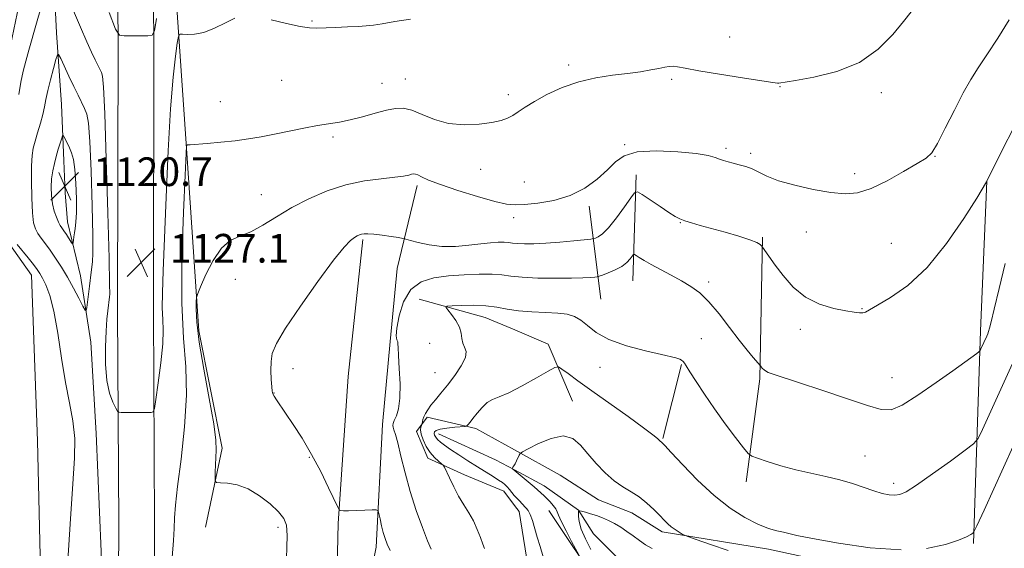
# Model space of a CAD drawing. Extents: x 2194800 to 2197700, y 359800 to 362700.
# Drawn here: x 2195543 to 2195818, y 360730 to 360878 of the extents above; entities that cross this region are included whole.
import ezdxf

# ---------------------------------------------------------------- set-up
doc = ezdxf.new("R2010")
doc.units = 0
doc.header["$MEASUREMENT"] = 0
for name, color, linetype, lineweight in [('DTM HARD BREAKLINE', 7, 'Continuous', 0), ('DTM SPOT ELEVATION', 2, 'Continuous', 13), ('INDEX CONTOUR', 41, 'Continuous', 13), ('INTERMEDIATE CONTOUR', 44, 'Continuous', 0), ('INTERMEDIATE CONTOUR DEPRESSION', 44, 'Continuous', 0), ('SPOT ELEVATION', 7, 'Continuous', 0)]:
    doc.layers.add(name, color=color, linetype=linetype, lineweight=lineweight)
doc.styles.add('Style-ITALICS', font='ITALICS.shx')

# ---------------------------------------------------------------- blocks, each defined once
blk = doc.blocks.new('SPOT')
at = {"layer": 'SPOT ELEVATION'}
for p, q in [((-3.91, -3.91), (3.82, 3.81)), ((-1.65, 3.77), (1.72, -3.93))]:
    blk.add_line(p, q, dxfattribs=at)

msp = doc.modelspace()

# ---------------------------------------------------------------- linework, layer by layer
at = {"layer": 'DTM HARD BREAKLINE'}
for points in [[(2195666.53, 361102.71, 1135.96), (2195634.18, 361074.12, 1136.34), (2195602.77, 361043.05, 1136.89), (2195588.84, 361026.29, 1136.79), (2195578.14, 361011.54, 1136.24), (2195571.65, 360998.38, 1135.59), (2195568.8, 360972.4, 1134.3), (2195569.98, 360915.28, 1130.17), (2195570.54, 360872.9, 1127.99), (2195570.4, 360796.46, 1126.91), (2195570.71, 360736.78, 1125), (2195570.39, 360677.55, 1123.75), (2195570.29, 360621.63, 1122.01), (2195570.57, 360540.19, 1119.25), (2195570.75, 360526.76, 1118.72)], [(2195673.15, 361095.22, 1135.96), (2195641.01, 361066.81, 1136.34), (2195610.15, 361036.28, 1136.89), (2195596.74, 361020.15, 1136.79), (2195586.73, 361006.36, 1136.24), (2195581.4, 360995.54, 1135.59), (2195578.81, 360971.96, 1134.3), (2195579.98, 360915.45, 1130.17), (2195580.54, 360872.96, 1127.99), (2195580.4, 360796.48, 1126.91), (2195580.71, 360736.78, 1125), (2195580.39, 360677.51, 1123.75), (2195580.29, 360621.64, 1122.01), (2195580.57, 360540.27, 1119.25), (2195580.75, 360526.89, 1118.72)], [(2195160.1, 360649.67, 1146.87), (2195161.12, 360624.38, 1147.2), (2195161.04, 360580.83, 1143.84), (2195163.05, 360516.03, 1140.24), (2195166.21, 360502.22, 1138.97), (2195183.41, 360500.27, 1138.34), (2195271.37, 360500.96, 1136.64), (2195362.29, 360499.95, 1131.71), (2195424.33, 360500.47, 1130.3), (2195464.05, 360500.4, 1126.97), (2195479.14, 360500.37, 1124.53), (2195546.27, 360500.04, 1121.81), (2195551.16, 360501.94, 1121.44), (2195551.04, 360551.01, 1122), (2195550.3, 360613.48, 1124.91), (2195549.99, 360675.93, 1126.51), (2195548.02, 360760.07, 1127.27), (2195546.4, 360806.38, 1126.72), (2195539.84, 360815.53, 1126.47), (2195538.41, 360847.4, 1126.8), (2195539.07, 360863.76, 1127.2), (2195544.22, 360888.39, 1127.69), (2195544.9, 360915.37, 1128.78)], [(2195551.48, 360911.53, 1127.39), (2195553.33, 360873.93, 1124.45), (2195554.78, 360853.96, 1122.8), (2195555.39, 360838.23, 1121.29), (2195555.79, 360829.31, 1120.53), (2195556.42, 360821.24, 1121.27), (2195560, 360806.15, 1122.99), (2195562.94, 360787.66, 1124.83), (2195564.38, 360762.16, 1125.44), (2195565.81, 360729.23, 1124.83), (2195564.62, 360661.46, 1122.85), (2195565.76, 360588.38, 1119.6), (2195563.52, 360522.52, 1118.36), (2195562.86, 360508.5, 1118.03)], [(2195585.67, 360900, 1127.69), (2195589.6, 360843.06, 1124.03), (2195593.11, 360790.79, 1121.54), (2195599.64, 360758.06, 1121.67), (2195594.93, 360735.97, 1122.43)], [(2195714.33, 360804.75, 1117.15), (2195715.29, 360834.35, 1120.49)], [(2195654.04, 360831.33, 1121.64), (2195648.47, 360808.18, 1119.07), (2195646.52, 360787.79, 1118.21), (2195644.36, 360764.64, 1118.69), (2195642.6, 360730.44, 1120.58)], [(2195809.52, 360731.4, 1113.75), (2195811.44, 360790.8, 1118.45), (2195813.16, 360832.61, 1120.01)], [(2195705.37, 360799.67, 1116.82), (2195702.15, 360825.59, 1121.72)], [(2195750.5, 360816.97, 1120.16), (2195749.84, 360777.42, 1117.78), (2195745.99, 360748.68, 1115.4)], [(2195638.93, 360816.27, 1119.78), (2195634.82, 360778.04, 1118.21), (2195631.99, 360737.04, 1120.18), (2195630.83, 360684.36, 1121.26), (2195631.82, 360648.88, 1120.65), (2195633.65, 360602.77, 1118.75), (2195640.21, 360588.95, 1117.51), (2195646.15, 360581.51, 1116.9), (2195654.42, 360574.05, 1116.14), (2195672.46, 360562.55, 1114.58), (2195680.93, 360558.67, 1114.11)], [(2195654.62, 360799.67, 1116.54), (2195673.09, 360794.54, 1115.15), (2195681.37, 360791.03, 1114.95)], [(2195681.37, 360791.03, 1114.95), (2195690.71, 360787.07, 1114.73), (2195697.48, 360771.13, 1112.79)], [(2195722.73, 360760.75, 1114.13), (2195727.94, 360781.4, 1115.9)], [(2195681.31, 360757.55, 1112.2), (2195670.49, 360763.53, 1113.59), (2195656.9, 360766.74, 1115.72), (2195653.91, 360762.71, 1116.29), (2195657.09, 360755.27, 1116.46), (2195667.28, 360750.57, 1115.41), (2195678.32, 360746.09, 1114.69), (2195681.28, 360742.07, 1114.69)], [(2195660.07, 360762.06, 1113.3), (2195675.99, 360754.81, 1112.37), (2195681.3, 360751.98, 1111.94)], [(2195694.04, 360750.52, 1110.56), (2195681.31, 360757.55, 1112.2)], [(2195681.3, 360751.98, 1111.94), (2195689.58, 360747.56, 1111.26), (2195699.12, 360740.74, 1110.02), (2195703.36, 360734.15, 1108.44)], [(2195845.62, 360567.02, 1099.93), (2195840.22, 360584.07, 1101.51), (2195826.16, 360603.69, 1102.04), (2195821.86, 360625.9, 1102.95), (2195826.17, 360658.57, 1104.96), (2195823.62, 360671.02, 1106.35), (2195814.03, 360683.76, 1107.67), (2195811.77, 360703.67, 1111.03), (2195793.95, 360720.85, 1113.17), (2195752.23, 360729.82, 1113.37), (2195722.47, 360734.72, 1111.63), (2195714.04, 360739.99, 1111.32), (2195704.76, 360743.62, 1111.28), (2195694.04, 360750.52, 1110.56)], [(2195681.28, 360742.07, 1114.69), (2195682.55, 360740.35, 1114.69), (2195684.65, 360727.6, 1114.94)], [(2195690.85, 360740.67, 1112.84), (2195705.51, 360718.76, 1111.44), (2195723.44, 360711.1, 1110.38), (2195755.82, 360700.17, 1109.23), (2195772.1, 360693.15, 1107.81), (2195782.55, 360683.09, 1107.24), (2195795.02, 360669.48, 1106.35), (2195801.32, 360658.44, 1105.12), (2195804.61, 360638.31, 1104.96), (2195806.82, 360614.47, 1103.52)], [(2195703.36, 360734.15, 1108.44), (2195715.23, 360722.21, 1107.66), (2195731.73, 360716.43, 1106.9), (2195751.15, 360712.07, 1106.12), (2195773.64, 360705.18, 1104.95), (2195784.35, 360700.5, 1104.46), (2195795.62, 360689.61, 1103.88), (2195808.6, 360666.27, 1103.13), (2195814.89, 360654.6, 1102.51), (2195815.16, 360623.95, 1101.38), (2195816.84, 360607.78, 1100.81), (2195823.71, 360592.79, 1100.01), (2195834.91, 360576.72, 1099.27), (2195842.38, 360559.44, 1098.36), (2195846.66, 360536, 1097.89), (2195850.7, 360508.82, 1097.13), (2195851.85, 360500.73, 1096.25)], [(2195680.94, 360567.23, 1114.82), (2195661.65, 360579.57, 1115.85), (2195648.09, 360597.44, 1117.57), (2195641.55, 360625.7, 1119.05), (2195640.57, 360668.83, 1120.9), (2195638.52, 360710.26, 1120.37), (2195642.6, 360730.44, 1120.58)]]:
    msp.add_polyline3d(points, dxfattribs=at)
at = {"layer": 'DTM SPOT ELEVATION'}
for p in [(2195624.7, 360877.26, 1126.15), (2195741.39, 360872.79, 1124.74), (2195696.44, 360865.04, 1124.37), (2195650.78, 360861.05, 1124.8), (2195725.13, 360861.02, 1123.76), (2195616.23, 360860.7, 1125.06), (2195644.28, 360859.88, 1124.77), (2195755.43, 360858.99, 1123.95), (2195679.59, 360856.68, 1124.39), (2195783.73, 360857.31, 1123.64), (2195599.11, 360854.78, 1124.86), (2195630.61, 360844.89, 1123.69), (2195712.05, 360842.78, 1122.17), (2195740.32, 360841.77, 1122.37), (2195747.28, 360840.38, 1122.38), (2195798.7, 360839.5, 1121.95), (2195671.79, 360835.83, 1123.33), (2195776.32, 360834.66, 1122.41), (2195684.06, 360832.33, 1122.84), (2195610.55, 360828.84, 1122.84), (2195680.99, 360822.42, 1121.55), (2195727.55, 360820.97, 1119.92), (2195762.82, 360818.35, 1121.28), (2195786.57, 360815.25, 1121.03), (2195603.33, 360805.21, 1121.14), (2195735.48, 360804.46, 1118.41), (2195778.31, 360796.95, 1120.09), (2195761.11, 360791.2, 1119.52), (2195657.59, 360787.34, 1117.25), (2195733.44, 360788.62, 1116.78), (2195619.43, 360780.25, 1119.49), (2195659.1, 360779.09, 1116.88), (2195705.11, 360780.58, 1115.47), (2195786.74, 360777.76, 1118.82), (2195614.08, 360773.4, 1119.96), (2195623.96, 360755.46, 1120.13), (2195779.2, 360755.82, 1116.84), (2195787.17, 360748.21, 1116.43), (2195615.25, 360735.92, 1122.4)]:
    msp.add_point(p, dxfattribs=at)
at = {"layer": 'INDEX CONTOUR'}
for points in [[(2195646.574, 360729.46, 1120), (2195645.724, 360731.291, 1120), (2195645.115, 360732.865, 1120), (2195644.62, 360734.499, 1120), (2195644.143, 360736.393, 1120), (2195643.713, 360738.277, 1120), (2195643.39, 360739.769, 1120), (2195643.155, 360740.586, 1120), (2195642.673, 360740.864, 1120), (2195641.531, 360740.842, 1120), (2195639.497, 360740.727, 1120), (2195637.059, 360740.606, 1120), (2195634.888, 360740.536, 1120), (2195633.496, 360740.557, 1120), (2195632.773, 360740.635, 1120), (2195632.455, 360740.718, 1120), (2195632.263, 360740.866, 1120), (2195631.883, 360741.584, 1120), (2195629.353, 360746.962, 1120), (2195627.13, 360751.49, 1120), (2195624.572, 360756.32, 1120), (2195621.93, 360760.803, 1120), (2195619.442, 360764.679, 1120), (2195617.343, 360767.791, 1120), (2195614.786, 360771.551, 1120), (2195614.154, 360772.531, 1120), (2195613.797, 360773.206, 1120), (2195613.605, 360773.962, 1120), (2195613.47, 360775.212, 1120), (2195613.317, 360777.233, 1120), (2195613.212, 360779.718, 1120), (2195613.255, 360782.216, 1120), (2195613.622, 360784.507, 1120), (2195614.79, 360787.301, 1120), (2195617.311, 360791.535, 1120), (2195621.447, 360797.714, 1120), (2195626.297, 360804.598, 1120), (2195630.671, 360810.51, 1120), (2195633.657, 360814.19, 1120), (2195635.452, 360816.031, 1120), (2195636.532, 360816.843, 1120), (2195637.312, 360817.308, 1120), (2195637.957, 360817.606, 1120), (2195638.576, 360817.791, 1120), (2195639.294, 360817.901, 1120), (2195640.341, 360817.908, 1120), (2195641.969, 360817.774, 1120), (2195644.284, 360817.48, 1120), (2195646.793, 360817.119, 1120), (2195648.858, 360816.806, 1120), (2195650.066, 360816.612, 1120), (2195650.928, 360816.416, 1120), (2195652.182, 360816.051, 1120), (2195654.394, 360815.425, 1120), (2195657.433, 360814.756, 1120), (2195660.996, 360814.336, 1120), (2195664.782, 360814.373, 1120), (2195668.496, 360814.713, 1120), (2195671.845, 360815.119, 1120), (2195674.595, 360815.394, 1120), (2195676.749, 360815.518, 1120), (2195678.37, 360815.517, 1120), (2195679.571, 360815.42, 1120), (2195680.677, 360815.276, 1120), (2195682.063, 360815.138, 1120), (2195684.042, 360815.057, 1120), (2195686.698, 360815.075, 1120), (2195690.046, 360815.233, 1120), (2195693.974, 360815.544, 1120), (2195697.847, 360815.917, 1120), (2195702.595, 360816.424, 1120), (2195703.363, 360816.544, 1120), (2195703.856, 360816.701, 1120), (2195704.633, 360817.04, 1120), (2195705.849, 360817.88, 1120), (2195707.561, 360819.581, 1120), (2195709.732, 360822.301, 1120), (2195711.959, 360825.383, 1120), (2195713.746, 360827.964, 1120), (2195714.8, 360829.358, 1120), (2195715.626, 360829.578, 1120), (2195716.929, 360828.814, 1120), (2195721.913, 360825.485, 1120), (2195724.406, 360823.841, 1120), (2195726.151, 360822.738, 1120), (2195727.453, 360822.045, 1120), (2195728.816, 360821.514, 1120), (2195730.671, 360820.927, 1120), (2195733.151, 360820.214, 1120), (2195740.095, 360818.292, 1120), (2195743.904, 360817.199, 1120), (2195747.027, 360816.209, 1120), (2195748.939, 360815.444, 1120), (2195749.869, 360814.905, 1120), (2195750.234, 360814.564, 1120), (2195750.407, 360814.363, 1120), (2195750.581, 360814.134, 1120), (2195754.107, 360809.171, 1120), (2195756.278, 360806.209, 1120), (2195759.08, 360802.991, 1120), (2195762.509, 360800.165, 1120), (2195766.459, 360798.226, 1120), (2195770.428, 360797.058, 1120), (2195773.811, 360796.394, 1120), (2195776.157, 360796.005, 1120), (2195777.634, 360795.827, 1120), (2195778.559, 360795.836, 1120), (2195779.304, 360796.052, 1120), (2195780.456, 360796.669, 1120), (2195782.653, 360797.922, 1120), (2195786.335, 360800.07, 1120), (2195791.149, 360803.466, 1120), (2195796.545, 360808.485, 1120), (2195801.96, 360815.162, 1120), (2195806.778, 360822.176, 1120), (2195810.374, 360827.866, 1120), (2195813.157, 360832.375, 1120), (2195813.214, 360832.599, 1120), (2195817.599, 360841.438, 1120), (2195820.655, 360847.382, 1120)], [(2195702.623, 360729.758, 1110), (2195701.057, 360732.747, 1110), (2195699.892, 360735.442, 1110), (2195699.293, 360737.532, 1110), (2195699.114, 360739.013, 1110), (2195699.132, 360739.957, 1110), (2195699.192, 360740.441, 1110), (2195699.417, 360740.566, 1110), (2195700, 360740.439, 1110), (2195701.071, 360740.153, 1110), (2195702.511, 360739.742, 1110), (2195704.139, 360739.23, 1110), (2195705.806, 360738.626, 1110), (2195707.489, 360737.904, 1110), (2195709.196, 360737.03, 1110), (2195710.933, 360735.983, 1110), (2195712.682, 360734.8, 1110), (2195714.42, 360733.535, 1110), (2195716.138, 360732.251, 1110), (2195717.876, 360731.054, 1110), (2195719.687, 360730.055, 1110)]]:
    msp.add_polyline3d(points, dxfattribs=at)
at = {"layer": 'INTERMEDIATE CONTOUR'}
for points in [[(2195542.816, 360856.762, 1126), (2195543.399, 360860.21, 1126), (2195544.025, 360863.232, 1126), (2195544.734, 360866.069, 1126), (2195545.583, 360869.121, 1126), (2195547.742, 360876.678, 1126), (2195548.922, 360880.89, 1126)], [(2195557.84, 360880.726, 1126), (2195560.052, 360875.551, 1126), (2195561.822, 360871.509, 1126), (2195563.153, 360868.565, 1126), (2195564.148, 360866.439, 1126), (2195565.877, 360862.886, 1126), (2195566.188, 360861.88, 1126), (2195566.468, 360858.823, 1126), (2195566.796, 360851.473, 1126), (2195567.222, 360838.693, 1126), (2195567.66, 360823.76, 1126), (2195568.002, 360811.052, 1126), (2195568.166, 360803.845, 1126), (2195568.191, 360801.002, 1126), (2195568.147, 360800.281, 1126), (2195567.671, 360796.392, 1126), (2195567.434, 360794.059, 1126), (2195567.201, 360790.729, 1126), (2195567.028, 360786.321, 1126), (2195567.044, 360781.454, 1126), (2195567.395, 360776.924, 1126), (2195568.155, 360773.374, 1126), (2195569.092, 360770.845, 1126), (2195569.902, 360769.226, 1126), (2195570.389, 360768.382, 1126), (2195570.782, 360768.071, 1126), (2195571.42, 360768.028, 1126), (2195579.754, 360768.037, 1126), (2195580.332, 360768.171, 1126), (2195580.676, 360769.112, 1126), (2195581.08, 360771.665, 1126), (2195581.743, 360776.27, 1126), (2195582.48, 360781.892, 1126), (2195583.011, 360787.131, 1126), (2195583.141, 360790.979, 1126), (2195583.018, 360794.007, 1126), (2195582.877, 360797.178, 1126), (2195582.907, 360801.427, 1126), (2195583.119, 360807.566, 1126), (2195583.957, 360828.119, 1126), (2195584.533, 360841.018, 1126), (2195585.194, 360852.774, 1126), (2195585.905, 360861.566, 1126), (2195586.573, 360867.48, 1126), (2195587.086, 360871.079, 1126), (2195587.405, 360872.925, 1126), (2195587.777, 360873.574, 1126), (2195588.52, 360873.59, 1126), (2195589.89, 360873.477, 1126), (2195591.893, 360873.561, 1126), (2195594.469, 360874.114, 1126), (2195597.491, 360875.288, 1126), (2195600.555, 360876.748, 1126), (2195603.189, 360878.034, 1126)], [(2195568.038, 360879.637, 1128), (2195569.859, 360875.033, 1128), (2195570.939, 360873.34, 1128), (2195572.204, 360873.104, 1128), (2195578.871, 360873.145, 1128), (2195580.071, 360873.33, 1128), (2195580.694, 360874.576, 1128), (2195581.274, 360877.951, 1128)], [(2195585.683, 360727.567, 1124), (2195586.037, 360732.239, 1124), (2195586.188, 360735.662, 1124), (2195586.305, 360738.618, 1124), (2195586.566, 360742.153, 1124), (2195587.151, 360747.382, 1124), (2195588.131, 360754.992, 1124), (2195589.13, 360763.964, 1124), (2195589.67, 360772.858, 1124), (2195589.438, 360780.74, 1124), (2195588.805, 360788.748, 1124), (2195588.313, 360798.527, 1124), (2195588.362, 360810.959, 1124), (2195588.779, 360823.854, 1124), (2195589.25, 360834.258, 1124), (2195589.66, 360842.47, 1124), (2195589.682, 360842.52, 1124), (2195589.724, 360842.58, 1124), (2195589.791, 360842.632, 1124), (2195589.968, 360842.675, 1124), (2195590.666, 360842.738, 1124), (2195595.384, 360843.1, 1124), (2195599.233, 360843.433, 1124), (2195603.261, 360843.855, 1124), (2195606.973, 360844.363, 1124), (2195610.526, 360844.969, 1124), (2195614.235, 360845.692, 1124), (2195622.441, 360847.37, 1124), (2195626.246, 360848.092, 1124), (2195632.346, 360849.082, 1124), (2195635.362, 360849.682, 1124), (2195638.784, 360850.541, 1124), (2195642.306, 360851.506, 1124), (2195645.477, 360852.357, 1124), (2195648.001, 360852.889, 1124), (2195650.2, 360852.945, 1124), (2195652.553, 360852.381, 1124), (2195655.446, 360851.168, 1124), (2195658.905, 360849.739, 1124), (2195662.864, 360848.639, 1124), (2195667.177, 360848.275, 1124), (2195671.39, 360848.489, 1124), (2195674.968, 360848.986, 1124), (2195677.536, 360849.53, 1124), (2195679.347, 360850.143, 1124), (2195680.812, 360850.91, 1124), (2195682.326, 360851.909, 1124), (2195684.224, 360853.19, 1124), (2195686.825, 360854.8, 1124), (2195690.344, 360856.722, 1124), (2195694.581, 360858.68, 1124), (2195699.233, 360860.337, 1124), (2195704.003, 360861.449, 1124), (2195708.626, 360862.145, 1124), (2195712.842, 360862.645, 1124), (2195716.435, 360863.132, 1124), (2195719.362, 360863.609, 1124), (2195721.625, 360864.038, 1124), (2195723.266, 360864.376, 1124), (2195724.497, 360864.588, 1124), (2195725.573, 360864.638, 1124), (2195726.833, 360864.486, 1124), (2195728.962, 360864.088, 1124), (2195732.736, 360863.402, 1124), (2195738.508, 360862.433, 1124), (2195744.966, 360861.393, 1124), (2195750.376, 360860.542, 1124), (2195753.457, 360860.079, 1124), (2195754.707, 360859.922, 1124), (2195755.071, 360859.925, 1124), (2195759.745, 360860.669, 1124), (2195764.902, 360861.571, 1124), (2195771.296, 360863.163, 1124), (2195777.636, 360865.736, 1124), (2195782.875, 360869.389, 1124), (2195786.92, 360873.466, 1124), (2195789.918, 360877.121, 1124), (2195792.058, 360879.805, 1124)], [(2195617.487, 360723.992, 1122), (2195617.761, 360733.682, 1122), (2195617.57, 360736.513, 1122), (2195616.835, 360738.461, 1122), (2195615.35, 360740.271, 1122), (2195613.003, 360742.477, 1122), (2195610.055, 360744.781, 1122), (2195606.861, 360746.673, 1122), (2195603.768, 360747.779, 1122), (2195601.084, 360748.258, 1122), (2195599.112, 360748.399, 1122), (2195598.045, 360748.494, 1122), (2195597.659, 360748.835, 1122), (2195597.623, 360749.715, 1122), (2195597.663, 360751.314, 1122), (2195597.733, 360753.357, 1122), (2195597.966, 360757.477, 1122), (2195597.861, 360760.249, 1122), (2195597.25, 360764.858, 1122), (2195595.986, 360771.909, 1122), (2195594.451, 360780.106, 1122), (2195593.162, 360787.673, 1122), (2195592.503, 360793.209, 1122), (2195592.335, 360796.804, 1122), (2195592.388, 360798.918, 1122), (2195592.482, 360800.092, 1122), (2195592.794, 360801.181, 1122), (2195593.592, 360803.117, 1122), (2195595.063, 360806.485, 1122), (2195597.072, 360810.473, 1122), (2195599.404, 360813.917, 1122), (2195601.893, 360815.993, 1122), (2195604.588, 360817.211, 1122), (2195607.586, 360818.42, 1122), (2195610.975, 360820.271, 1122), (2195614.799, 360822.64, 1122), (2195619.092, 360825.207, 1122), (2195623.851, 360827.675, 1122), (2195628.938, 360829.843, 1122), (2195634.182, 360831.53, 1122), (2195639.36, 360832.622, 1122), (2195644.056, 360833.263, 1122), (2195647.804, 360833.664, 1122), (2195650.28, 360833.993, 1122), (2195651.731, 360834.272, 1122), (2195652.544, 360834.48, 1122), (2195653.078, 360834.593, 1122), (2195653.572, 360834.551, 1122), (2195654.235, 360834.294, 1122), (2195655.324, 360833.757, 1122), (2195657.282, 360832.882, 1122), (2195660.603, 360831.613, 1122), (2195665.485, 360829.969, 1122), (2195670.958, 360828.268, 1122), (2195675.756, 360826.901, 1122), (2195679.01, 360826.164, 1122), (2195681.421, 360825.96, 1122), (2195684.089, 360826.099, 1122), (2195687.821, 360826.455, 1122), (2195692.273, 360827.193, 1122), (2195696.813, 360828.544, 1122), (2195700.906, 360830.634, 1122), (2195704.392, 360833.163, 1122), (2195707.208, 360835.724, 1122), (2195709.456, 360837.955, 1122), (2195711.917, 360839.667, 1122), (2195715.536, 360840.717, 1122), (2195720.862, 360841.029, 1122), (2195726.85, 360840.801, 1122), (2195732.057, 360840.299, 1122), (2195735.408, 360839.749, 1122), (2195737.3, 360839.222, 1122), (2195738.497, 360838.74, 1122), (2195739.647, 360838.322, 1122), (2195740.925, 360837.947, 1122), (2195742.387, 360837.579, 1122), (2195744.061, 360837.177, 1122), (2195745.86, 360836.67, 1122), (2195747.666, 360835.98, 1122), (2195749.474, 360835.053, 1122), (2195751.726, 360833.935, 1122), (2195754.974, 360832.699, 1122), (2195759.529, 360831.432, 1122), (2195764.715, 360830.288, 1122), (2195769.616, 360829.439, 1122), (2195773.59, 360829.06, 1122), (2195777.093, 360829.359, 1122), (2195780.857, 360830.548, 1122), (2195785.35, 360832.687, 1122), (2195789.952, 360835.229, 1122), (2195793.782, 360837.469, 1122), (2195796.238, 360838.992, 1122), (2195797.852, 360840.527, 1122), (2195799.438, 360843.086, 1122), (2195801.604, 360847.323, 1122), (2195804.134, 360852.434, 1122), (2195806.605, 360857.257, 1122), (2195808.733, 360860.976, 1122), (2195810.799, 360864.178, 1122), (2195813.22, 360867.801, 1122), (2195816.246, 360872.473, 1122), (2195819.44, 360877.588, 1122)], [(2195613.276, 360877.642, 1126), (2195617.553, 360876.612, 1126), (2195621.371, 360875.76, 1126), (2195624.047, 360875.342, 1126), (2195626.092, 360875.269, 1126), (2195631.296, 360875.495, 1126), (2195634.613, 360875.623, 1126), (2195637.614, 360875.753, 1126), (2195639.873, 360875.899, 1126), (2195641.876, 360876.126, 1126), (2195644.338, 360876.51, 1126), (2195647.812, 360877.097, 1126), (2195652.211, 360877.813, 1126)], [(2195546.366, 360836.882, 1124), (2195546.531, 360839.774, 1124), (2195546.854, 360841.798, 1124), (2195547.366, 360843.712, 1124), (2195548.065, 360846.083, 1124), (2195548.829, 360848.716, 1124), (2195549.502, 360851.223, 1124), (2195549.985, 360853.356, 1124), (2195550.402, 360855.413, 1124), (2195550.929, 360857.835, 1124), (2195551.681, 360860.866, 1124), (2195552.505, 360863.993, 1124), (2195553.187, 360866.508, 1124), (2195553.595, 360867.836, 1124), (2195553.938, 360867.911, 1124), (2195554.509, 360866.793, 1124), (2195556.808, 360861.858, 1124), (2195558.157, 360859.016, 1124), (2195559.364, 360856.532, 1124), (2195561.191, 360852.823, 1124), (2195561.798, 360851.314, 1124), (2195562.259, 360848.744, 1124), (2195562.643, 360843.673, 1124), (2195563, 360835.342, 1124), (2195563.293, 360825.714, 1124), (2195563.465, 360817.434, 1124), (2195563.473, 360812.465, 1124), (2195563.362, 360810.032, 1124), (2195563.016, 360807.201, 1124), (2195562.587, 360803.31, 1124), (2195562.303, 360801.048, 1124), (2195561.791, 360797.275, 1124), (2195561.634, 360796.442, 1124), (2195561.359, 360796.552, 1124), (2195560.731, 360797.703, 1124), (2195559.589, 360799.893, 1124), (2195558.069, 360802.742, 1124), (2195556.381, 360805.774, 1124), (2195554.705, 360808.591, 1124), (2195553.103, 360811.097, 1124), (2195551.606, 360813.273, 1124), (2195550.248, 360815.115, 1124), (2195549.072, 360816.67, 1124), (2195548.123, 360818.004, 1124), (2195547.428, 360819.271, 1124), (2195546.948, 360820.988, 1124), (2195546.629, 360823.767, 1124), (2195546.426, 360827.933, 1124), (2195546.335, 360832.671, 1124), (2195546.366, 360836.882, 1124)], [(2195556.429, 360725.225, 1126), (2195557.214, 360738.284, 1126), (2195557.923, 360748.125, 1126), (2195558.393, 360755.247, 1126), (2195558.427, 360760.755, 1126), (2195557.9, 360765.67, 1126), (2195556.971, 360770.687, 1126), (2195555.87, 360776.415, 1126), (2195554.779, 360783.182, 1126), (2195553.703, 360790.174, 1126), (2195552.603, 360796.293, 1126), (2195551.461, 360800.704, 1126), (2195550.364, 360803.613, 1126), (2195549.421, 360805.489, 1126), (2195548.677, 360806.789, 1126), (2195547.921, 360807.924, 1126), (2195546.876, 360809.292, 1126), (2195545.382, 360811.148, 1126), (2195542.363, 360814.858, 1126)], [(2195657.987, 360729.856, 1118), (2195656.988, 360732.219, 1118), (2195655.541, 360735.947, 1118), (2195653.828, 360740.695, 1118), (2195652.135, 360745.932, 1118), (2195650.699, 360751.14, 1118), (2195649.549, 360755.826, 1118), (2195648.662, 360759.506, 1118), (2195648.017, 360761.852, 1118), (2195647.584, 360763.157, 1118), (2195647.332, 360763.868, 1118), (2195647.244, 360764.393, 1118), (2195647.351, 360764.969, 1118), (2195647.696, 360765.791, 1118), (2195648.275, 360767.067, 1118), (2195648.887, 360769.055, 1118), (2195649.283, 360772.023, 1118), (2195649.294, 360776.034, 1118), (2195649.066, 360780.323, 1118), (2195648.824, 360783.918, 1118), (2195648.734, 360786.103, 1118), (2195648.717, 360787.19, 1118), (2195648.635, 360787.744, 1118), (2195648.414, 360788.323, 1118), (2195648.239, 360789.432, 1118), (2195648.361, 360791.567, 1118), (2195649.007, 360794.976, 1118), (2195650.304, 360798.896, 1118), (2195652.355, 360802.318, 1118), (2195655.215, 360804.477, 1118), (2195658.759, 360805.591, 1118), (2195662.816, 360806.123, 1118), (2195667.164, 360806.453, 1118), (2195671.379, 360806.628, 1118), (2195674.988, 360806.61, 1118), (2195677.74, 360806.387, 1118), (2195680.273, 360806.057, 1118), (2195683.445, 360805.741, 1118), (2195687.813, 360805.538, 1118), (2195692.709, 360805.454, 1118), (2195697.157, 360805.472, 1118), (2195700.393, 360805.568, 1118), (2195702.485, 360805.7, 1118), (2195703.71, 360805.818, 1118), (2195704.379, 360805.901, 1118), (2195704.931, 360806.042, 1118), (2195705.841, 360806.364, 1118), (2195707.423, 360806.957, 1118), (2195709.376, 360807.785, 1118), (2195711.238, 360808.783, 1118), (2195712.641, 360809.869, 1118), (2195713.583, 360810.889, 1118), (2195714.156, 360811.673, 1118), (2195714.474, 360812.087, 1118), (2195714.747, 360812.134, 1118), (2195715.21, 360811.857, 1118), (2195716.073, 360811.289, 1118), (2195717.455, 360810.434, 1118), (2195719.453, 360809.291, 1118), (2195722.083, 360807.88, 1118), (2195725.044, 360806.317, 1118), (2195727.957, 360804.737, 1118), (2195730.553, 360803.19, 1118), (2195732.992, 360801.371, 1118), (2195735.548, 360798.887, 1118), (2195738.396, 360795.515, 1118), (2195741.324, 360791.729, 1118), (2195744.028, 360788.167, 1118), (2195746.25, 360785.356, 1118), (2195747.929, 360783.339, 1118), (2195749.937, 360781.017, 1118), (2195750.128, 360780.757, 1118), (2195750.454, 360780.345, 1118), (2195751.067, 360779.8, 1118), (2195752.101, 360779.203, 1118), (2195753.761, 360778.573, 1118), (2195760.911, 360776.301, 1118), (2195767.13, 360774.247, 1118), (2195773.96, 360771.953, 1118), (2195779.834, 360769.968, 1118), (2195783.684, 360768.798, 1118), (2195786.441, 360768.748, 1118), (2195789.533, 360770.079, 1118), (2195793.967, 360772.852, 1118), (2195799.062, 360776.351, 1118), (2195803.713, 360779.664, 1118), (2195810.386, 360784.479, 1118), (2195811.009, 360784.948, 1118), (2195811.308, 360785.275, 1118), (2195811.541, 360785.74, 1118), (2195813.167, 360789.315, 1118), (2195813.453, 360789.984, 1118), (2195813.694, 360790.639, 1118), (2195813.953, 360791.512, 1118), (2195814.407, 360793.312, 1118), (2195815.266, 360796.867, 1118), (2195816.645, 360802.638, 1118), (2195818.292, 360809.605, 1118)], [(2195672.885, 360730.085, 1116), (2195672.412, 360731.246, 1116), (2195671.747, 360733.068, 1116), (2195670.873, 360735.335, 1116), (2195669.789, 360737.73, 1116), (2195668.507, 360740.013, 1116), (2195667.101, 360742.273, 1116), (2195665.662, 360744.677, 1116), (2195664.286, 360747.293, 1116), (2195663.097, 360749.783, 1116), (2195661.728, 360752.785, 1116), (2195661.38, 360753.306, 1116), (2195660.882, 360753.719, 1116), (2195660.018, 360754.398, 1116), (2195658.892, 360755.426, 1116), (2195657.693, 360756.815, 1116), (2195656.593, 360758.527, 1116), (2195655.714, 360760.327, 1116), (2195655.164, 360761.934, 1116), (2195655.004, 360763.127, 1116), (2195655.102, 360763.925, 1116), (2195655.277, 360764.408, 1116), (2195655.386, 360764.667, 1116), (2195655.44, 360764.835, 1116), (2195655.55, 360765.451, 1116), (2195655.694, 360766.029, 1116), (2195655.956, 360766.775, 1116), (2195656.378, 360767.683, 1116), (2195657.017, 360768.77, 1116), (2195657.931, 360770.059, 1116), (2195659.166, 360771.584, 1116), (2195660.711, 360773.422, 1116), (2195662.545, 360775.661, 1116), (2195664.571, 360778.304, 1116), (2195666.399, 360781.004, 1116), (2195667.563, 360783.336, 1116), (2195667.763, 360784.998, 1116), (2195667.346, 360786.211, 1116), (2195666.823, 360787.326, 1116), (2195666.561, 360788.628, 1116), (2195666.361, 360790.149, 1116), (2195665.879, 360791.855, 1116), (2195664.896, 360793.673, 1116), (2195663.682, 360795.37, 1116), (2195662.632, 360796.668, 1116), (2195662.12, 360797.382, 1116), (2195662.436, 360797.668, 1116), (2195663.853, 360797.77, 1116), (2195666.488, 360797.876, 1116), (2195669.845, 360797.92, 1116), (2195673.277, 360797.779, 1116), (2195676.313, 360797.377, 1116), (2195679.202, 360796.849, 1116), (2195682.371, 360796.37, 1116), (2195686.082, 360796.073, 1116), (2195689.939, 360795.892, 1116), (2195693.385, 360795.713, 1116), (2195696.009, 360795.413, 1116), (2195698.014, 360794.834, 1116), (2195699.755, 360793.811, 1116), (2195701.614, 360792.25, 1116), (2195704.079, 360790.355, 1116), (2195707.659, 360788.402, 1116), (2195712.579, 360786.637, 1116), (2195717.885, 360785.187, 1116), (2195722.335, 360784.148, 1116), (2195726.297, 360783.29, 1116), (2195726.909, 360783.113, 1116), (2195727.432, 360782.873, 1116), (2195727.938, 360782.565, 1116), (2195728.369, 360782.223, 1116), (2195728.729, 360781.81, 1116), (2195729.262, 360780.996, 1116), (2195730.267, 360779.377, 1116), (2195731.972, 360776.677, 1116), (2195734.297, 360773.117, 1116), (2195737.09, 360769.046, 1116), (2195740.142, 360764.846, 1116), (2195743.02, 360761.031, 1116), (2195745.237, 360758.153, 1116), (2195746.529, 360756.559, 1116), (2195747.532, 360755.797, 1116), (2195749.105, 360755.214, 1116), (2195751.885, 360754.304, 1116), (2195755.617, 360753.158, 1116), (2195759.824, 360752.012, 1116), (2195764.088, 360751.04, 1116), (2195768.229, 360750.161, 1116), (2195772.129, 360749.231, 1116), (2195775.683, 360748.156, 1116), (2195781.63, 360746.105, 1116), (2195783.989, 360745.438, 1116), (2195785.953, 360745.056, 1116), (2195787.546, 360744.924, 1116), (2195788.913, 360745.083, 1116), (2195790.679, 360745.883, 1116), (2195793.588, 360747.748, 1116), (2195798.035, 360750.861, 1116), (2195803.011, 360754.437, 1116), (2195807.159, 360757.449, 1116), (2195809.525, 360759.255, 1116), (2195810.777, 360760.76, 1116), (2195811.991, 360763.253, 1116), (2195820.841, 360782.716, 1116)], [(2195689.269, 360727.718, 1114), (2195688.414, 360730.619, 1114), (2195687.6, 360733.249, 1114), (2195686.25, 360737.841, 1114), (2195685.662, 360739.521, 1114), (2195685.094, 360740.632, 1114), (2195684.558, 360741.324, 1114), (2195684.075, 360741.808, 1114), (2195683.655, 360742.261, 1114), (2195683.26, 360742.717, 1114), (2195682.841, 360743.176, 1114), (2195681.809, 360744.176, 1114), (2195681.193, 360744.827, 1114), (2195680.523, 360745.628, 1114), (2195679.842, 360746.481, 1114), (2195679.197, 360747.252, 1114), (2195678.596, 360747.863, 1114), (2195677.872, 360748.435, 1114), (2195676.816, 360749.14, 1114), (2195675.269, 360750.114, 1114), (2195670.895, 360752.846, 1114), (2195668.277, 360754.51, 1114), (2195665.686, 360756.188, 1114), (2195663.43, 360757.681, 1114), (2195661.745, 360758.845, 1114), (2195660.575, 360759.733, 1114), (2195659.788, 360760.447, 1114), (2195659.269, 360761.073, 1114), (2195658.967, 360761.634, 1114), (2195658.846, 360762.136, 1114), (2195658.918, 360762.587, 1114), (2195659.392, 360762.987, 1114), (2195660.519, 360763.336, 1114), (2195662.411, 360763.631, 1114), (2195664.587, 360763.864, 1114), (2195667.451, 360764.12, 1114), (2195667.879, 360764.209, 1114), (2195668.074, 360764.369, 1114), (2195668.354, 360764.685, 1114), (2195668.852, 360765.285, 1114), (2195669.654, 360766.307, 1114), (2195670.806, 360767.796, 1114), (2195672.191, 360769.429, 1114), (2195673.652, 360770.791, 1114), (2195675.137, 360771.629, 1114), (2195676.996, 360772.339, 1114), (2195679.679, 360773.479, 1114), (2195683.4, 360775.406, 1114), (2195687.398, 360777.653, 1114), (2195690.675, 360779.559, 1114), (2195692.54, 360780.59, 1114), (2195693.54, 360780.736, 1114), (2195694.535, 360780.126, 1114), (2195696.264, 360778.851, 1114), (2195698.994, 360776.86, 1114), (2195702.873, 360774.069, 1114), (2195713.025, 360766.84, 1114), (2195717.326, 360763.732, 1114), (2195719.941, 360761.756, 1114), (2195721.198, 360760.717, 1114), (2195721.989, 360759.987, 1114), (2195722.324, 360759.754, 1114), (2195722.543, 360759.552, 1114), (2195723.286, 360758.76, 1114), (2195725.076, 360756.812, 1114), (2195728.252, 360753.38, 1114), (2195732.423, 360749.099, 1114), (2195737.006, 360744.843, 1114), (2195741.489, 360741.329, 1114), (2195745.632, 360738.661, 1114), (2195749.259, 360736.788, 1114), (2195752.237, 360735.627, 1114), (2195754.587, 360734.969, 1114), (2195756.371, 360734.574, 1114), (2195757.857, 360734.209, 1114), (2195760.136, 360733.679, 1114), (2195764.507, 360732.797, 1114), (2195771.755, 360731.504, 1114), (2195780.611, 360730.256, 1114), (2195789.292, 360729.64, 1114)], [(2195699.345, 360728.066, 1112), (2195697.234, 360732.013, 1112), (2195695.655, 360735.006, 1112), (2195694.319, 360737.653, 1112), (2195693.564, 360739.337, 1112), (2195693.17, 360740.321, 1112), (2195692.778, 360741.087, 1112), (2195692.115, 360742.01, 1112), (2195691.252, 360743.036, 1112), (2195690.346, 360744.005, 1112), (2195689.533, 360744.785, 1112), (2195686.753, 360747.212, 1112), (2195680.597, 360752.355, 1112), (2195680.6, 360752.416, 1112), (2195680.849, 360752.731, 1112), (2195681.099, 360753.099, 1112), (2195681.438, 360753.688, 1112), (2195681.853, 360754.512, 1112), (2195682.602, 360756.121, 1112), (2195682.868, 360756.567, 1112), (2195683.514, 360757.024, 1112), (2195685.096, 360757.882, 1112), (2195687.939, 360759.336, 1112), (2195691.464, 360760.791, 1112), (2195694.866, 360761.457, 1112), (2195697.542, 360760.752, 1112), (2195699.709, 360758.929, 1112), (2195701.786, 360756.454, 1112), (2195704.099, 360753.76, 1112), (2195706.59, 360751.156, 1112), (2195709.105, 360748.924, 1112), (2195711.52, 360747.237, 1112), (2195713.831, 360745.855, 1112), (2195716.063, 360744.429, 1112), (2195718.216, 360742.718, 1112), (2195720.181, 360740.893, 1112), (2195721.826, 360739.232, 1112), (2195723.074, 360737.941, 1112), (2195724.083, 360736.945, 1112), (2195725.07, 360736.102, 1112), (2195726.18, 360735.304, 1112), (2195727.271, 360734.602, 1112), (2195728.128, 360734.08, 1112), (2195728.718, 360733.756, 1112), (2195729.716, 360733.362, 1112), (2195731.98, 360732.562, 1112), (2195736.012, 360731.156, 1112), (2195740.905, 360729.479, 1112)], [(2195796.345, 360730.052, 1114), (2195801.613, 360731.142, 1114), (2195805.264, 360732.375, 1114), (2195807.507, 360733.313, 1114), (2195808.705, 360733.929, 1114), (2195809.258, 360734.294, 1114), (2195809.618, 360734.711, 1114), (2195810.444, 360736.389, 1114), (2195812.439, 360740.766, 1114), (2195820.528, 360758.563, 1114)]]:
    msp.add_polyline3d(points, dxfattribs=at)
at = {"layer": 'INTERMEDIATE CONTOUR DEPRESSION'}
msp.add_polyline3d([(2195551.984, 360833.253, 1122), (2195552.293, 360835.418, 1122), (2195552.737, 360837.465, 1122), (2195553.271, 360839.471, 1122), (2195553.844, 360841.462, 1122), (2195554.787, 360844.59, 1122), (2195555.021, 360845.296, 1122), (2195555.185, 360845.404, 1122), (2195555.419, 360845.007, 1122), (2195556.367, 360843.108, 1122), (2195556.964, 360841.857, 1122), (2195557.545, 360840.48, 1122), (2195558.067, 360838.632, 1122), (2195558.49, 360835.874, 1122), (2195558.78, 360831.99, 1122), (2195558.927, 360827.667, 1122), (2195558.925, 360823.816, 1122), (2195558.783, 360821.123, 1122), (2195558.561, 360819.371, 1122), (2195558.336, 360818.118, 1122), (2195558.166, 360817.012, 1122), (2195558.054, 360816.062, 1122), (2195557.988, 360815.368, 1122), (2195557.936, 360815.021, 1122), (2195557.801, 360815.073, 1122), (2195557.462, 360815.571, 1122), (2195556.107, 360817.647, 1122), (2195555.391, 360818.712, 1122), (2195554.834, 360819.513, 1122), (2195554.37, 360820.233, 1122), (2195553.882, 360821.15, 1122), (2195553.293, 360822.483, 1122), (2195552.69, 360824.214, 1122), (2195552.196, 360826.265, 1122), (2195551.915, 360828.547, 1122), (2195551.851, 360830.925, 1122), (2195551.984, 360833.253, 1122)], dxfattribs=at)

# ---------------------------------------------------------------- block references
at = {"layer": 'SPOT ELEVATION'}
for p in [(2195555.644, 360831.207, 1120.709), (2195577.006, 360809.845, 1127.099)]:
    msp.add_blockref('SPOT', p, dxfattribs=at)

# ---------------------------------------------------------------- texts
at = {"layer": 'SPOT ELEVATION', "style": 'Style-ITALICS'}
for s, p in [('1120.7', (2195563.644, 360831.207, 1120.709)), ('1127.1', (2195585.006, 360809.845, 1127.099))]:
    msp.add_text(s, height=8, dxfattribs=at).set_placement(p)

doc.saveas('drawing.dxf')
